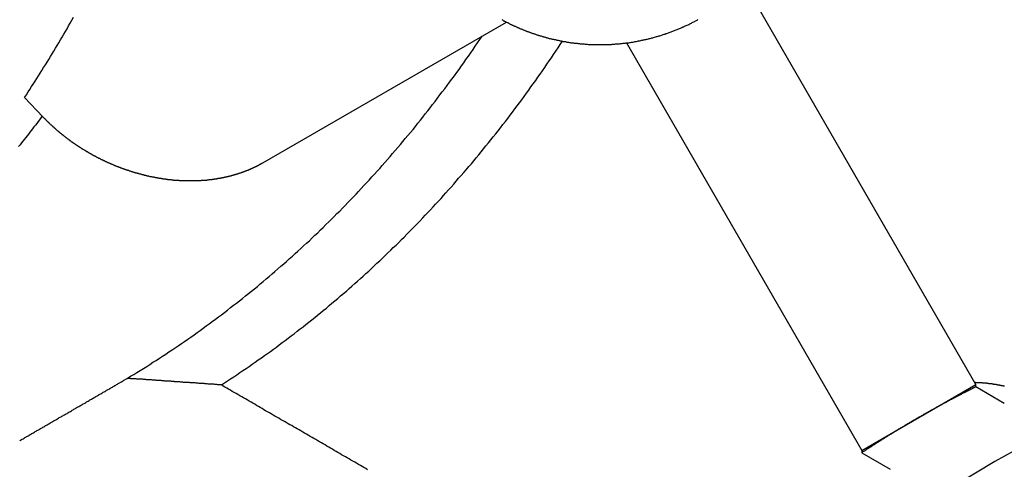
# Model space of a CAD drawing. Extents: x 0 to 2100, y 0 to 1485.
# Drawn here: x 1925 to 1970, y 1108 to 1128 of the extents above; entities that cross this region are included whole.
import ezdxf

# ---------------------------------------------------------------- set-up
doc = ezdxf.new("R2010")
doc.units = 0
doc.header["$LTSCALE"] = 5
doc.layers.add('SICHTBARE_KANTEN_DIN_', color=179, linetype='CONTINUOUS')

msp = doc.modelspace()

# ---------------------------------------------------------------- linework, layer by layer
at = {"layer": 'SICHTBARE_KANTEN_DIN_'}
for p, q in [((1969.0839, 1111.4896), (1958.5169, 1129.7922)), ((1935.9541, 1121.7936), (1947.2686, 1128.326)), ((1952.8512, 1127.3581), (1963.7806, 1108.4277)), ((1925.7307, 1123.9256), (1924.874, 1124.83)), ((1966.4323, 1109.9586), (1969.0839, 1111.4896)), ((1969.0839, 1111.3781), (1969.0839, 1111.4896)), ((1970.4097, 1110.6126), (1969.0839, 1111.3781)), ((1963.7806, 1108.4277), (1966.4323, 1109.9586)), ((1963.7806, 1108.4277), (1963.7806, 1108.3162)), ((1963.7806, 1108.3162), (1965.1064, 1107.5507))]:
    msp.add_line(p, q, dxfattribs=at)
for points in [[(1924.87, 1124.83, 0), (1924.96, 1124.95, 0), (1925.04, 1125.08, 0), (1925.12, 1125.2, 0), (1925.2, 1125.33, 0), (1925.28, 1125.45, 0), (1925.36, 1125.58, 0), (1925.44, 1125.7, 0), (1925.52, 1125.83, 0), (1925.6, 1125.96, 0), (1925.68, 1126.08, 0), (1925.76, 1126.21, 0), (1925.84, 1126.34, 0), (1925.92, 1126.46, 0), (1926, 1126.59, 0), (1926.08, 1126.72, 0), (1926.16, 1126.85, 0), (1926.23, 1126.98, 0), (1926.31, 1127.11, 0), (1926.39, 1127.24, 0), (1926.47, 1127.37, 0), (1926.54, 1127.5, 0), (1926.62, 1127.63, 0), (1926.7, 1127.76, 0), (1926.77, 1127.89, 0), (1926.85, 1128.02, 0), (1926.92, 1128.15, 0), (1927, 1128.28, 0), (1927.07, 1128.42, 0), (1927.15, 1128.55, 0)], [(1947.06, 1128.44, 0), (1947.08, 1128.43, 0), (1947.1, 1128.41, 0), (1947.12, 1128.4, 0), (1947.14, 1128.39, 0), (1947.16, 1128.38, 0), (1947.18, 1128.37, 0), (1947.2, 1128.36, 0), (1947.22, 1128.35, 0), (1947.24, 1128.34, 0), (1947.26, 1128.33, 0), (1947.28, 1128.32, 0), (1947.3, 1128.31, 0), (1947.33, 1128.3, 0), (1947.35, 1128.29, 0), (1947.37, 1128.28, 0), (1947.39, 1128.27, 0), (1947.41, 1128.25, 0), (1947.43, 1128.24, 0), (1947.45, 1128.23, 0), (1947.48, 1128.22, 0), (1947.5, 1128.21, 0), (1947.52, 1128.2, 0), (1947.54, 1128.19, 0), (1947.56, 1128.18, 0), (1947.59, 1128.17, 0), (1947.61, 1128.16, 0), (1947.63, 1128.15, 0), (1947.65, 1128.14, 0), (1947.68, 1128.13, 0), (1947.7, 1128.12, 0), (1947.72, 1128.11, 0), (1947.74, 1128.1, 0), (1947.77, 1128.09, 0), (1947.79, 1128.08, 0), (1947.81, 1128.07, 0), (1947.83, 1128.06, 0), (1947.86, 1128.05, 0), (1947.88, 1128.04, 0), (1947.9, 1128.03, 0), (1947.93, 1128.02, 0), (1947.95, 1128.01, 0), (1947.98, 1128, 0), (1948, 1127.99, 0), (1948.02, 1127.98, 0), (1948.05, 1127.97, 0), (1948.07, 1127.96, 0), (1948.1, 1127.95, 0), (1948.12, 1127.94, 0), (1948.14, 1127.93, 0), (1948.17, 1127.92, 0), (1948.19, 1127.91, 0), (1948.22, 1127.9, 0), (1948.24, 1127.89, 0), (1948.27, 1127.89, 0), (1948.29, 1127.88, 0), (1948.32, 1127.87, 0), (1948.34, 1127.86, 0), (1948.37, 1127.85, 0), (1948.39, 1127.84, 0), (1948.42, 1127.83, 0), (1948.44, 1127.82, 0), (1948.47, 1127.81, 0), (1948.49, 1127.8, 0), (1948.52, 1127.79, 0), (1948.55, 1127.79, 0), (1948.57, 1127.78, 0), (1948.6, 1127.77, 0), (1948.62, 1127.76, 0), (1948.65, 1127.75, 0), (1948.68, 1127.74, 0), (1948.7, 1127.73, 0), (1948.73, 1127.72, 0), (1948.76, 1127.72, 0), (1948.78, 1127.71, 0), (1948.81, 1127.7, 0), (1948.84, 1127.69, 0), (1948.86, 1127.68, 0), (1948.89, 1127.68, 0), (1948.92, 1127.67, 0), (1948.95, 1127.66, 0), (1948.97, 1127.65, 0), (1949, 1127.64, 0), (1949.03, 1127.64, 0), (1949.06, 1127.63, 0), (1949.09, 1127.62, 0), (1949.11, 1127.61, 0), (1949.14, 1127.6, 0), (1949.17, 1127.6, 0), (1949.2, 1127.59, 0), (1949.23, 1127.58, 0), (1949.26, 1127.57, 0), (1949.28, 1127.57, 0), (1949.31, 1127.56, 0), (1949.34, 1127.55, 0), (1949.37, 1127.55, 0), (1949.4, 1127.54, 0), (1949.43, 1127.53, 0), (1949.46, 1127.53, 0), (1949.49, 1127.52, 0), (1949.52, 1127.51, 0), (1949.55, 1127.51, 0), (1949.58, 1127.5, 0), (1949.61, 1127.49, 0), (1949.64, 1127.49, 0), (1949.67, 1127.48, 0), (1949.7, 1127.47, 0), (1949.73, 1127.47, 0), (1949.76, 1127.46, 0), (1949.79, 1127.45, 0), (1949.82, 1127.45, 0), (1949.85, 1127.44, 0), (1949.88, 1127.44, 0), (1949.91, 1127.43, 0), (1949.94, 1127.43, 0), (1949.97, 1127.42, 0), (1950.01, 1127.42, 0), (1950.04, 1127.41, 0), (1950.07, 1127.4, 0), (1950.1, 1127.4, 0), (1950.13, 1127.39, 0), (1950.16, 1127.39, 0), (1950.2, 1127.38, 0), (1950.23, 1127.38, 0), (1950.26, 1127.37, 0), (1950.29, 1127.37, 0), (1950.33, 1127.37, 0), (1950.36, 1127.36, 0), (1950.39, 1127.36, 0), (1950.42, 1127.35, 0), (1950.46, 1127.35, 0), (1950.49, 1127.34, 0), (1950.52, 1127.34, 0), (1950.56, 1127.34, 0), (1950.59, 1127.33, 0), (1950.62, 1127.33, 0), (1950.66, 1127.33, 0), (1950.69, 1127.32, 0), (1950.72, 1127.32, 0), (1950.76, 1127.32, 0), (1950.79, 1127.31, 0), (1950.83, 1127.31, 0), (1950.86, 1127.31, 0), (1950.89, 1127.31, 0), (1950.93, 1127.3, 0), (1950.96, 1127.3, 0), (1951, 1127.3, 0), (1951.03, 1127.3, 0), (1951.07, 1127.29, 0), (1951.1, 1127.29, 0), (1951.14, 1127.29, 0), (1951.17, 1127.29, 0), (1951.21, 1127.29, 0), (1951.24, 1127.29, 0), (1951.28, 1127.28, 0), (1951.31, 1127.28, 0), (1951.35, 1127.28, 0), (1951.39, 1127.28, 0), (1951.42, 1127.28, 0), (1951.46, 1127.28, 0), (1951.49, 1127.28, 0), (1951.53, 1127.28, 0), (1951.56, 1127.28, 0), (1951.6, 1127.28, 0), (1951.64, 1127.28, 0), (1951.67, 1127.28, 0), (1951.71, 1127.28, 0), (1951.75, 1127.28, 0), (1951.78, 1127.28, 0), (1951.82, 1127.28, 0), (1951.86, 1127.28, 0), (1951.89, 1127.28, 0), (1951.93, 1127.28, 0), (1951.97, 1127.28, 0), (1952.01, 1127.29, 0), (1952.04, 1127.29, 0), (1952.08, 1127.29, 0), (1952.12, 1127.29, 0), (1952.15, 1127.29, 0), (1952.19, 1127.3, 0), (1952.23, 1127.3, 0), (1952.27, 1127.3, 0), (1952.31, 1127.3, 0), (1952.34, 1127.31, 0), (1952.38, 1127.31, 0), (1952.42, 1127.31, 0), (1952.46, 1127.31, 0), (1952.5, 1127.32, 0), (1952.53, 1127.32, 0), (1952.57, 1127.33, 0), (1952.61, 1127.33, 0), (1952.65, 1127.33, 0), (1952.69, 1127.34, 0), (1952.73, 1127.34, 0), (1952.77, 1127.35, 0), (1952.8, 1127.35, 0), (1952.84, 1127.36, 0), (1952.88, 1127.36, 0), (1952.92, 1127.37, 0), (1952.96, 1127.37, 0), (1953, 1127.38, 0), (1953.04, 1127.38, 0), (1953.08, 1127.39, 0), (1953.12, 1127.4, 0), (1953.16, 1127.4, 0), (1953.2, 1127.41, 0), (1953.24, 1127.42, 0), (1953.28, 1127.42, 0), (1953.32, 1127.43, 0), (1953.36, 1127.44, 0), (1953.39, 1127.45, 0), (1953.43, 1127.45, 0), (1953.47, 1127.46, 0), (1953.51, 1127.47, 0), (1953.55, 1127.48, 0), (1953.59, 1127.49, 0), (1953.63, 1127.5, 0), (1953.67, 1127.5, 0), (1953.71, 1127.51, 0), (1953.75, 1127.52, 0), (1953.79, 1127.53, 0), (1953.83, 1127.54, 0), (1953.87, 1127.55, 0), (1953.91, 1127.56, 0), (1953.95, 1127.57, 0), (1953.99, 1127.58, 0), (1954.03, 1127.59, 0), (1954.07, 1127.6, 0), (1954.11, 1127.61, 0), (1954.15, 1127.62, 0), (1954.2, 1127.64, 0), (1954.24, 1127.65, 0), (1954.28, 1127.66, 0), (1954.32, 1127.67, 0), (1954.36, 1127.68, 0), (1954.4, 1127.69, 0), (1954.44, 1127.71, 0), (1954.48, 1127.72, 0), (1954.52, 1127.73, 0), (1954.56, 1127.75, 0), (1954.6, 1127.76, 0), (1954.64, 1127.77, 0), (1954.68, 1127.79, 0), (1954.72, 1127.8, 0), (1954.76, 1127.81, 0), (1954.8, 1127.83, 0), (1954.84, 1127.84, 0), (1954.88, 1127.86, 0), (1954.92, 1127.87, 0), (1954.96, 1127.89, 0), (1955, 1127.9, 0), (1955.04, 1127.92, 0), (1955.08, 1127.93, 0), (1955.12, 1127.95, 0), (1955.16, 1127.96, 0), (1955.2, 1127.98, 0), (1955.24, 1128, 0), (1955.28, 1128.01, 0), (1955.32, 1128.03, 0), (1955.36, 1128.04, 0), (1955.39, 1128.06, 0), (1955.43, 1128.08, 0), (1955.47, 1128.1, 0), (1955.51, 1128.11, 0), (1955.55, 1128.13, 0), (1955.59, 1128.15, 0), (1955.63, 1128.17, 0), (1955.67, 1128.19, 0), (1955.71, 1128.2, 0), (1955.75, 1128.22, 0), (1955.79, 1128.24, 0), (1955.83, 1128.26, 0), (1955.87, 1128.28, 0), (1955.9, 1128.3, 0), (1955.94, 1128.32, 0), (1955.98, 1128.34, 0), (1956.02, 1128.36, 0), (1956.06, 1128.38, 0), (1956.1, 1128.4, 0), (1956.13, 1128.42, 0), (1956.17, 1128.44, 0)], [(1929.65, 1111.77, 0), (1929.8, 1111.87, 0), (1929.95, 1111.96, 0), (1930.1, 1112.05, 0), (1930.25, 1112.14, 0), (1930.4, 1112.23, 0), (1930.55, 1112.33, 0), (1930.7, 1112.42, 0), (1930.84, 1112.52, 0), (1930.99, 1112.61, 0), (1931.14, 1112.71, 0), (1931.29, 1112.8, 0), (1931.44, 1112.9, 0), (1931.58, 1113, 0), (1931.73, 1113.1, 0), (1931.88, 1113.19, 0), (1932.02, 1113.29, 0), (1932.17, 1113.39, 0), (1932.31, 1113.49, 0), (1932.46, 1113.59, 0), (1932.6, 1113.69, 0), (1932.75, 1113.8, 0), (1932.89, 1113.9, 0), (1933.03, 1114, 0), (1933.18, 1114.1, 0), (1933.32, 1114.21, 0), (1933.46, 1114.31, 0), (1933.6, 1114.42, 0), (1933.75, 1114.52, 0), (1933.89, 1114.63, 0), (1934.03, 1114.73, 0), (1934.17, 1114.84, 0), (1934.31, 1114.95, 0), (1934.45, 1115.06, 0), (1934.59, 1115.17, 0), (1934.73, 1115.27, 0), (1934.87, 1115.38, 0), (1935.01, 1115.49, 0), (1935.15, 1115.61, 0), (1935.28, 1115.72, 0), (1935.42, 1115.83, 0), (1935.56, 1115.94, 0), (1935.7, 1116.05, 0), (1935.83, 1116.17, 0), (1935.97, 1116.28, 0), (1936.11, 1116.4, 0), (1936.24, 1116.51, 0), (1936.38, 1116.63, 0), (1936.51, 1116.74, 0), (1936.65, 1116.86, 0), (1936.78, 1116.98, 0), (1936.92, 1117.09, 0), (1937.05, 1117.21, 0), (1937.18, 1117.33, 0), (1937.32, 1117.45, 0), (1937.45, 1117.57, 0), (1937.58, 1117.69, 0), (1937.71, 1117.81, 0), (1937.84, 1117.93, 0), (1937.98, 1118.05, 0), (1938.11, 1118.17, 0), (1938.24, 1118.3, 0), (1938.37, 1118.42, 0), (1938.5, 1118.54, 0), (1938.63, 1118.67, 0), (1938.75, 1118.79, 0), (1938.88, 1118.92, 0), (1939.01, 1119.04, 0), (1939.14, 1119.17, 0), (1939.27, 1119.3, 0), (1939.39, 1119.43, 0), (1939.52, 1119.55, 0), (1939.65, 1119.68, 0), (1939.77, 1119.81, 0), (1939.9, 1119.94, 0), (1940.03, 1120.07, 0), (1940.15, 1120.2, 0), (1940.28, 1120.33, 0), (1940.4, 1120.46, 0), (1940.52, 1120.59, 0), (1940.65, 1120.73, 0), (1940.77, 1120.86, 0), (1940.89, 1120.99, 0), (1941.02, 1121.13, 0), (1941.14, 1121.26, 0), (1941.26, 1121.4, 0), (1941.38, 1121.53, 0), (1941.5, 1121.67, 0), (1941.62, 1121.81, 0), (1941.74, 1121.94, 0), (1941.86, 1122.08, 0), (1941.98, 1122.22, 0), (1942.1, 1122.36, 0), (1942.22, 1122.5, 0), (1942.34, 1122.64, 0), (1942.46, 1122.78, 0), (1942.57, 1122.92, 0), (1942.69, 1123.06, 0), (1942.81, 1123.2, 0), (1942.93, 1123.34, 0), (1943.04, 1123.48, 0), (1943.16, 1123.63, 0), (1943.27, 1123.77, 0), (1943.39, 1123.91, 0), (1943.5, 1124.06, 0), (1943.62, 1124.2, 0), (1943.73, 1124.35, 0), (1943.84, 1124.5, 0), (1943.96, 1124.64, 0), (1944.07, 1124.79, 0), (1944.18, 1124.94, 0), (1944.29, 1125.08, 0), (1944.41, 1125.23, 0), (1944.52, 1125.38, 0), (1944.63, 1125.53, 0), (1944.74, 1125.68, 0), (1944.85, 1125.83, 0), (1944.96, 1125.98, 0), (1945.07, 1126.13, 0), (1945.18, 1126.29, 0), (1945.29, 1126.44, 0), (1945.39, 1126.59, 0), (1945.5, 1126.74, 0), (1945.61, 1126.9, 0), (1945.72, 1127.05, 0), (1945.82, 1127.21, 0), (1945.93, 1127.36, 0), (1946.03, 1127.52, 0), (1946.14, 1127.67, 0)], [(1934.02, 1111.47, 0), (1934.16, 1111.56, 0), (1934.31, 1111.66, 0), (1934.45, 1111.75, 0), (1934.6, 1111.85, 0), (1934.74, 1111.94, 0), (1934.88, 1112.04, 0), (1935.02, 1112.14, 0), (1935.17, 1112.23, 0), (1935.31, 1112.33, 0), (1935.45, 1112.43, 0), (1935.59, 1112.53, 0), (1935.73, 1112.63, 0), (1935.88, 1112.73, 0), (1936.02, 1112.83, 0), (1936.16, 1112.93, 0), (1936.3, 1113.03, 0), (1936.44, 1113.13, 0), (1936.58, 1113.23, 0), (1936.71, 1113.33, 0), (1936.85, 1113.44, 0), (1936.99, 1113.54, 0), (1937.13, 1113.65, 0), (1937.27, 1113.75, 0), (1937.41, 1113.85, 0), (1937.54, 1113.96, 0), (1937.68, 1114.07, 0), (1937.82, 1114.17, 0), (1937.95, 1114.28, 0), (1938.09, 1114.39, 0), (1938.22, 1114.5, 0), (1938.36, 1114.61, 0), (1938.49, 1114.71, 0), (1938.63, 1114.82, 0), (1938.76, 1114.93, 0), (1938.9, 1115.04, 0), (1939.03, 1115.16, 0), (1939.16, 1115.27, 0), (1939.3, 1115.38, 0), (1939.43, 1115.49, 0), (1939.56, 1115.61, 0), (1939.69, 1115.72, 0), (1939.83, 1115.83, 0), (1939.96, 1115.95, 0), (1940.09, 1116.06, 0), (1940.22, 1116.18, 0), (1940.35, 1116.29, 0), (1940.48, 1116.41, 0), (1940.61, 1116.53, 0), (1940.74, 1116.65, 0), (1940.87, 1116.76, 0), (1941, 1116.88, 0), (1941.13, 1117, 0), (1941.25, 1117.12, 0), (1941.38, 1117.24, 0), (1941.51, 1117.36, 0), (1941.64, 1117.48, 0), (1941.76, 1117.6, 0), (1941.89, 1117.73, 0), (1942.01, 1117.85, 0), (1942.14, 1117.97, 0), (1942.27, 1118.09, 0), (1942.39, 1118.22, 0), (1942.52, 1118.34, 0), (1942.64, 1118.47, 0), (1942.76, 1118.59, 0), (1942.89, 1118.72, 0), (1943.01, 1118.85, 0), (1943.13, 1118.97, 0), (1943.26, 1119.1, 0), (1943.38, 1119.23, 0), (1943.5, 1119.36, 0), (1943.62, 1119.48, 0), (1943.74, 1119.61, 0), (1943.86, 1119.74, 0), (1943.98, 1119.87, 0), (1944.11, 1120, 0), (1944.23, 1120.13, 0), (1944.34, 1120.27, 0), (1944.46, 1120.4, 0), (1944.58, 1120.53, 0), (1944.7, 1120.66, 0), (1944.82, 1120.8, 0), (1944.94, 1120.93, 0), (1945.05, 1121.07, 0), (1945.17, 1121.2, 0), (1945.29, 1121.34, 0), (1945.4, 1121.47, 0), (1945.52, 1121.61, 0), (1945.64, 1121.74, 0), (1945.75, 1121.88, 0), (1945.87, 1122.02, 0), (1945.98, 1122.16, 0), (1946.1, 1122.3, 0), (1946.21, 1122.44, 0), (1946.32, 1122.58, 0), (1946.44, 1122.72, 0), (1946.55, 1122.86, 0), (1946.66, 1123, 0), (1946.77, 1123.14, 0), (1946.89, 1123.28, 0), (1947, 1123.42, 0), (1947.11, 1123.57, 0), (1947.22, 1123.71, 0), (1947.33, 1123.85, 0), (1947.44, 1124, 0), (1947.55, 1124.14, 0), (1947.66, 1124.29, 0), (1947.77, 1124.43, 0), (1947.88, 1124.58, 0), (1947.98, 1124.72, 0), (1948.09, 1124.87, 0), (1948.2, 1125.02, 0), (1948.31, 1125.17, 0), (1948.41, 1125.32, 0), (1948.52, 1125.46, 0), (1948.63, 1125.61, 0), (1948.73, 1125.76, 0), (1948.84, 1125.91, 0), (1948.94, 1126.06, 0), (1949.05, 1126.21, 0), (1949.15, 1126.37, 0), (1949.25, 1126.52, 0), (1949.36, 1126.67, 0), (1949.46, 1126.82, 0), (1949.56, 1126.98, 0), (1949.67, 1127.13, 0), (1949.77, 1127.28, 0), (1949.87, 1127.44, 0)], [(1925.7, 1123.96, 0), (1925.63, 1123.88, 0), (1925.57, 1123.79, 0), (1925.51, 1123.71, 0), (1925.44, 1123.62, 0), (1925.38, 1123.54, 0), (1925.31, 1123.46, 0), (1925.25, 1123.37, 0), (1925.18, 1123.29, 0), (1925.12, 1123.21, 0), (1925.06, 1123.12, 0), (1924.99, 1123.04, 0), (1924.93, 1122.96, 0), (1924.86, 1122.87, 0), (1924.8, 1122.79, 0), (1924.73, 1122.71, 0), (1924.67, 1122.63, 0), (1924.6, 1122.55, 0)], [(1925.73, 1123.93, 0), (1925.74, 1123.91, 0), (1925.76, 1123.9, 0), (1925.77, 1123.89, 0), (1925.78, 1123.87, 0), (1925.79, 1123.86, 0), (1925.81, 1123.85, 0), (1925.82, 1123.83, 0), (1925.83, 1123.82, 0), (1925.85, 1123.81, 0), (1925.86, 1123.79, 0), (1925.87, 1123.78, 0), (1925.89, 1123.76, 0), (1925.9, 1123.75, 0), (1925.91, 1123.74, 0), (1925.93, 1123.72, 0), (1925.94, 1123.71, 0), (1925.96, 1123.7, 0), (1925.97, 1123.68, 0), (1925.98, 1123.67, 0), (1926, 1123.66, 0), (1926.01, 1123.64, 0), (1926.02, 1123.63, 0), (1926.04, 1123.62, 0), (1926.05, 1123.6, 0), (1926.07, 1123.59, 0), (1926.08, 1123.58, 0), (1926.1, 1123.56, 0), (1926.11, 1123.55, 0), (1926.12, 1123.54, 0), (1926.14, 1123.52, 0), (1926.15, 1123.51, 0), (1926.17, 1123.5, 0), (1926.18, 1123.48, 0), (1926.2, 1123.47, 0), (1926.21, 1123.46, 0), (1926.23, 1123.44, 0), (1926.24, 1123.43, 0), (1926.26, 1123.42, 0), (1926.27, 1123.4, 0), (1926.29, 1123.39, 0), (1926.3, 1123.37, 0), (1926.32, 1123.36, 0), (1926.33, 1123.35, 0), (1926.35, 1123.34, 0), (1926.36, 1123.32, 0), (1926.38, 1123.31, 0), (1926.39, 1123.3, 0), (1926.41, 1123.28, 0), (1926.42, 1123.27, 0), (1926.44, 1123.26, 0), (1926.46, 1123.24, 0), (1926.47, 1123.23, 0), (1926.49, 1123.22, 0), (1926.5, 1123.2, 0), (1926.52, 1123.19, 0), (1926.53, 1123.18, 0), (1926.55, 1123.16, 0), (1926.57, 1123.15, 0), (1926.58, 1123.14, 0), (1926.6, 1123.12, 0), (1926.61, 1123.11, 0), (1926.63, 1123.1, 0), (1926.65, 1123.09, 0), (1926.66, 1123.07, 0), (1926.68, 1123.06, 0), (1926.69, 1123.05, 0), (1926.71, 1123.03, 0), (1926.73, 1123.02, 0), (1926.74, 1123.01, 0), (1926.76, 1123, 0), (1926.78, 1122.98, 0), (1926.79, 1122.97, 0), (1926.81, 1122.96, 0), (1926.83, 1122.95, 0), (1926.84, 1122.93, 0), (1926.86, 1122.92, 0), (1926.87, 1122.91, 0), (1926.89, 1122.9, 0), (1926.91, 1122.88, 0), (1926.92, 1122.87, 0), (1926.94, 1122.86, 0), (1926.96, 1122.85, 0), (1926.97, 1122.83, 0), (1926.99, 1122.82, 0), (1927.01, 1122.81, 0), (1927.03, 1122.8, 0), (1927.04, 1122.79, 0), (1927.06, 1122.77, 0), (1927.08, 1122.76, 0), (1927.09, 1122.75, 0), (1927.11, 1122.74, 0), (1927.13, 1122.73, 0), (1927.14, 1122.71, 0), (1927.16, 1122.7, 0), (1927.18, 1122.69, 0), (1927.19, 1122.68, 0), (1927.21, 1122.67, 0), (1927.23, 1122.66, 0), (1927.25, 1122.64, 0), (1927.26, 1122.63, 0), (1927.28, 1122.62, 0), (1927.3, 1122.61, 0), (1927.31, 1122.6, 0), (1927.33, 1122.59, 0), (1927.35, 1122.58, 0), (1927.37, 1122.56, 0), (1927.38, 1122.55, 0), (1927.4, 1122.54, 0), (1927.42, 1122.53, 0), (1927.43, 1122.52, 0), (1927.45, 1122.51, 0), (1927.47, 1122.5, 0), (1927.49, 1122.49, 0), (1927.5, 1122.48, 0), (1927.52, 1122.46, 0), (1927.54, 1122.45, 0), (1927.56, 1122.44, 0), (1927.57, 1122.43, 0), (1927.59, 1122.42, 0), (1927.61, 1122.41, 0), (1927.62, 1122.4, 0), (1927.64, 1122.39, 0), (1927.66, 1122.38, 0), (1927.68, 1122.37, 0), (1927.69, 1122.36, 0), (1927.71, 1122.35, 0), (1927.73, 1122.34, 0), (1927.74, 1122.33, 0), (1927.76, 1122.32, 0), (1927.78, 1122.31, 0), (1927.8, 1122.3, 0), (1927.81, 1122.29, 0), (1927.83, 1122.28, 0), (1927.85, 1122.27, 0), (1927.86, 1122.26, 0), (1927.88, 1122.25, 0), (1927.9, 1122.24, 0), (1927.92, 1122.23, 0), (1927.93, 1122.22, 0), (1927.95, 1122.21, 0), (1927.97, 1122.2, 0), (1927.98, 1122.19, 0), (1928, 1122.18, 0), (1928.02, 1122.17, 0), (1928.03, 1122.16, 0), (1928.05, 1122.15, 0), (1928.07, 1122.14, 0), (1928.09, 1122.13, 0), (1928.1, 1122.12, 0), (1928.12, 1122.12, 0), (1928.14, 1122.11, 0), (1928.15, 1122.1, 0), (1928.17, 1122.09, 0), (1928.19, 1122.08, 0), (1928.21, 1122.07, 0), (1928.22, 1122.06, 0), (1928.24, 1122.05, 0), (1928.26, 1122.04, 0), (1928.28, 1122.03, 0), (1928.3, 1122.02, 0), (1928.31, 1122.01, 0), (1928.33, 1122.01, 0), (1928.35, 1122, 0), (1928.37, 1121.99, 0), (1928.39, 1121.98, 0), (1928.4, 1121.97, 0), (1928.42, 1121.96, 0), (1928.44, 1121.95, 0), (1928.46, 1121.94, 0), (1928.48, 1121.93, 0), (1928.49, 1121.92, 0), (1928.51, 1121.92, 0), (1928.53, 1121.91, 0), (1928.55, 1121.9, 0), (1928.57, 1121.89, 0), (1928.59, 1121.88, 0), (1928.61, 1121.87, 0), (1928.62, 1121.86, 0), (1928.64, 1121.85, 0), (1928.66, 1121.85, 0), (1928.68, 1121.84, 0), (1928.7, 1121.83, 0), (1928.72, 1121.82, 0), (1928.74, 1121.81, 0), (1928.76, 1121.8, 0), (1928.78, 1121.79, 0), (1928.79, 1121.79, 0), (1928.81, 1121.78, 0), (1928.83, 1121.77, 0), (1928.85, 1121.76, 0), (1928.87, 1121.75, 0), (1928.89, 1121.74, 0), (1928.91, 1121.74, 0), (1928.93, 1121.73, 0), (1928.95, 1121.72, 0), (1928.97, 1121.71, 0), (1928.99, 1121.7, 0), (1929.01, 1121.69, 0), (1929.03, 1121.69, 0), (1929.04, 1121.68, 0), (1929.06, 1121.67, 0), (1929.08, 1121.66, 0), (1929.1, 1121.65, 0), (1929.12, 1121.65, 0), (1929.14, 1121.64, 0), (1929.16, 1121.63, 0), (1929.18, 1121.62, 0), (1929.2, 1121.62, 0), (1929.22, 1121.61, 0), (1929.24, 1121.6, 0), (1929.26, 1121.59, 0), (1929.28, 1121.59, 0), (1929.3, 1121.58, 0), (1929.32, 1121.57, 0), (1929.34, 1121.56, 0), (1929.36, 1121.56, 0), (1929.38, 1121.55, 0), (1929.4, 1121.54, 0), (1929.42, 1121.53, 0), (1929.44, 1121.53, 0), (1929.46, 1121.52, 0), (1929.48, 1121.51, 0), (1929.5, 1121.51, 0), (1929.52, 1121.5, 0), (1929.54, 1121.49, 0), (1929.56, 1121.48, 0), (1929.58, 1121.48, 0), (1929.6, 1121.47, 0), (1929.62, 1121.46, 0), (1929.64, 1121.46, 0), (1929.66, 1121.45, 0), (1929.68, 1121.44, 0), (1929.7, 1121.44, 0), (1929.72, 1121.43, 0), (1929.74, 1121.42, 0), (1929.76, 1121.42, 0), (1929.77, 1121.41, 0), (1929.79, 1121.41, 0), (1929.81, 1121.4, 0), (1929.83, 1121.39, 0), (1929.85, 1121.39, 0), (1929.87, 1121.38, 0), (1929.89, 1121.37, 0), (1929.91, 1121.37, 0), (1929.93, 1121.36, 0), (1929.95, 1121.36, 0), (1929.97, 1121.35, 0), (1929.99, 1121.34, 0), (1930.01, 1121.34, 0), (1930.03, 1121.33, 0), (1930.05, 1121.33, 0), (1930.07, 1121.32, 0), (1930.09, 1121.32, 0), (1930.11, 1121.31, 0), (1930.13, 1121.3, 0), (1930.15, 1121.3, 0), (1930.17, 1121.29, 0), (1930.19, 1121.29, 0), (1930.21, 1121.28, 0), (1930.23, 1121.28, 0), (1930.25, 1121.27, 0), (1930.27, 1121.27, 0), (1930.29, 1121.26, 0), (1930.31, 1121.26, 0), (1930.33, 1121.25, 0), (1930.35, 1121.25, 0), (1930.37, 1121.24, 0), (1930.39, 1121.24, 0), (1930.4, 1121.23, 0), (1930.42, 1121.23, 0), (1930.44, 1121.22, 0), (1930.46, 1121.22, 0), (1930.48, 1121.21, 0), (1930.5, 1121.21, 0), (1930.52, 1121.2, 0), (1930.54, 1121.2, 0), (1930.56, 1121.19, 0), (1930.58, 1121.19, 0), (1930.6, 1121.19, 0), (1930.62, 1121.18, 0), (1930.63, 1121.18, 0), (1930.65, 1121.17, 0), (1930.67, 1121.17, 0), (1930.69, 1121.16, 0), (1930.71, 1121.16, 0), (1930.73, 1121.16, 0), (1930.75, 1121.15, 0), (1930.77, 1121.15, 0), (1930.78, 1121.15, 0), (1930.8, 1121.14, 0), (1930.82, 1121.14, 0), (1930.84, 1121.13, 0), (1930.86, 1121.13, 0), (1930.88, 1121.13, 0), (1930.9, 1121.12, 0), (1930.92, 1121.12, 0), (1930.94, 1121.12, 0), (1930.95, 1121.11, 0), (1930.97, 1121.11, 0), (1930.99, 1121.1, 0), (1931.01, 1121.1, 0), (1931.03, 1121.1, 0), (1931.05, 1121.09, 0), (1931.07, 1121.09, 0), (1931.09, 1121.09, 0), (1931.11, 1121.08, 0), (1931.13, 1121.08, 0), (1931.15, 1121.08, 0), (1931.17, 1121.07, 0), (1931.19, 1121.07, 0), (1931.21, 1121.07, 0), (1931.22, 1121.07, 0), (1931.24, 1121.06, 0), (1931.26, 1121.06, 0), (1931.28, 1121.06, 0), (1931.3, 1121.05, 0), (1931.32, 1121.05, 0), (1931.34, 1121.05, 0), (1931.36, 1121.05, 0), (1931.38, 1121.04, 0), (1931.4, 1121.04, 0), (1931.42, 1121.04, 0), (1931.44, 1121.03, 0), (1931.46, 1121.03, 0), (1931.48, 1121.03, 0), (1931.5, 1121.03, 0), (1931.52, 1121.02, 0), (1931.54, 1121.02, 0), (1931.56, 1121.02, 0), (1931.58, 1121.02, 0), (1931.6, 1121.01, 0), (1931.62, 1121.01, 0), (1931.64, 1121.01, 0), (1931.66, 1121.01, 0), (1931.68, 1121.01, 0), (1931.7, 1121, 0), (1931.72, 1121, 0), (1931.74, 1121, 0), (1931.76, 1121, 0), (1931.78, 1121, 0), (1931.8, 1120.99, 0), (1931.82, 1120.99, 0), (1931.84, 1120.99, 0), (1931.86, 1120.99, 0), (1931.88, 1120.99, 0), (1931.9, 1120.99, 0), (1931.92, 1120.98, 0), (1931.94, 1120.98, 0), (1931.96, 1120.98, 0), (1931.98, 1120.98, 0), (1932, 1120.98, 0), (1932.02, 1120.98, 0), (1932.04, 1120.98, 0), (1932.06, 1120.97, 0), (1932.08, 1120.97, 0), (1932.1, 1120.97, 0), (1932.12, 1120.97, 0), (1932.14, 1120.97, 0), (1932.16, 1120.97, 0), (1932.18, 1120.97, 0), (1932.2, 1120.97, 0), (1932.22, 1120.97, 0), (1932.24, 1120.96, 0), (1932.26, 1120.96, 0), (1932.28, 1120.96, 0), (1932.3, 1120.96, 0), (1932.32, 1120.96, 0), (1932.34, 1120.96, 0), (1932.36, 1120.96, 0), (1932.38, 1120.96, 0), (1932.4, 1120.96, 0), (1932.42, 1120.96, 0), (1932.44, 1120.96, 0), (1932.46, 1120.96, 0), (1932.48, 1120.96, 0), (1932.5, 1120.96, 0), (1932.52, 1120.96, 0), (1932.54, 1120.96, 0), (1932.56, 1120.96, 0), (1932.58, 1120.96, 0), (1932.6, 1120.96, 0), (1932.62, 1120.96, 0), (1932.64, 1120.96, 0), (1932.66, 1120.96, 0), (1932.68, 1120.96, 0), (1932.7, 1120.96, 0), (1932.72, 1120.96, 0), (1932.74, 1120.96, 0), (1932.76, 1120.96, 0), (1932.78, 1120.96, 0), (1932.8, 1120.96, 0), (1932.82, 1120.96, 0), (1932.84, 1120.96, 0), (1932.86, 1120.96, 0), (1932.88, 1120.96, 0), (1932.89, 1120.96, 0), (1932.91, 1120.97, 0), (1932.93, 1120.97, 0), (1932.95, 1120.97, 0), (1932.97, 1120.97, 0), (1932.99, 1120.97, 0), (1933.01, 1120.97, 0), (1933.03, 1120.97, 0), (1933.05, 1120.97, 0), (1933.07, 1120.97, 0), (1933.09, 1120.97, 0), (1933.1, 1120.98, 0), (1933.12, 1120.98, 0), (1933.14, 1120.98, 0), (1933.16, 1120.98, 0), (1933.18, 1120.98, 0), (1933.2, 1120.98, 0), (1933.22, 1120.98, 0), (1933.23, 1120.98, 0), (1933.25, 1120.99, 0), (1933.27, 1120.99, 0), (1933.29, 1120.99, 0), (1933.31, 1120.99, 0), (1933.33, 1120.99, 0), (1933.34, 1120.99, 0), (1933.36, 1121, 0), (1933.38, 1121, 0), (1933.4, 1121, 0), (1933.42, 1121, 0), (1933.43, 1121, 0), (1933.45, 1121.01, 0), (1933.47, 1121.01, 0), (1933.49, 1121.01, 0), (1933.51, 1121.01, 0), (1933.52, 1121.01, 0), (1933.54, 1121.02, 0), (1933.56, 1121.02, 0), (1933.58, 1121.02, 0), (1933.59, 1121.02, 0), (1933.61, 1121.03, 0), (1933.63, 1121.03, 0), (1933.65, 1121.03, 0), (1933.66, 1121.03, 0), (1933.68, 1121.03, 0), (1933.7, 1121.04, 0), (1933.72, 1121.04, 0), (1933.74, 1121.04, 0), (1933.75, 1121.05, 0), (1933.77, 1121.05, 0), (1933.79, 1121.05, 0), (1933.81, 1121.05, 0), (1933.82, 1121.06, 0), (1933.84, 1121.06, 0), (1933.86, 1121.06, 0), (1933.88, 1121.07, 0), (1933.9, 1121.07, 0), (1933.91, 1121.07, 0), (1933.93, 1121.07, 0), (1933.95, 1121.08, 0), (1933.97, 1121.08, 0), (1933.98, 1121.08, 0), (1934, 1121.09, 0), (1934.02, 1121.09, 0), (1934.04, 1121.09, 0), (1934.06, 1121.1, 0), (1934.07, 1121.1, 0), (1934.09, 1121.11, 0), (1934.11, 1121.11, 0), (1934.13, 1121.11, 0), (1934.15, 1121.12, 0), (1934.16, 1121.12, 0), (1934.18, 1121.12, 0), (1934.2, 1121.13, 0), (1934.22, 1121.13, 0), (1934.24, 1121.14, 0), (1934.25, 1121.14, 0), (1934.27, 1121.14, 0), (1934.29, 1121.15, 0), (1934.31, 1121.15, 0), (1934.33, 1121.16, 0), (1934.34, 1121.16, 0), (1934.36, 1121.17, 0), (1934.38, 1121.17, 0), (1934.4, 1121.17, 0), (1934.41, 1121.18, 0), (1934.43, 1121.18, 0), (1934.45, 1121.19, 0), (1934.47, 1121.19, 0), (1934.49, 1121.2, 0), (1934.5, 1121.2, 0), (1934.52, 1121.21, 0), (1934.54, 1121.21, 0), (1934.56, 1121.22, 0), (1934.57, 1121.22, 0), (1934.59, 1121.23, 0), (1934.61, 1121.23, 0), (1934.63, 1121.24, 0), (1934.65, 1121.24, 0), (1934.66, 1121.25, 0), (1934.68, 1121.25, 0), (1934.7, 1121.26, 0), (1934.72, 1121.26, 0), (1934.73, 1121.27, 0), (1934.75, 1121.27, 0), (1934.77, 1121.28, 0), (1934.79, 1121.28, 0), (1934.8, 1121.29, 0), (1934.82, 1121.29, 0), (1934.84, 1121.3, 0), (1934.85, 1121.31, 0), (1934.87, 1121.31, 0), (1934.89, 1121.32, 0), (1934.91, 1121.32, 0), (1934.92, 1121.33, 0), (1934.94, 1121.33, 0), (1934.96, 1121.34, 0), (1934.98, 1121.35, 0), (1934.99, 1121.35, 0), (1935.01, 1121.36, 0), (1935.03, 1121.36, 0), (1935.04, 1121.37, 0), (1935.06, 1121.38, 0), (1935.08, 1121.38, 0), (1935.09, 1121.39, 0), (1935.11, 1121.4, 0), (1935.13, 1121.4, 0), (1935.14, 1121.41, 0), (1935.16, 1121.42, 0), (1935.18, 1121.42, 0), (1935.19, 1121.43, 0), (1935.21, 1121.43, 0), (1935.23, 1121.44, 0), (1935.24, 1121.45, 0), (1935.26, 1121.45, 0), (1935.28, 1121.46, 0), (1935.29, 1121.47, 0), (1935.31, 1121.47, 0), (1935.32, 1121.48, 0), (1935.34, 1121.49, 0), (1935.36, 1121.5, 0), (1935.37, 1121.5, 0), (1935.39, 1121.51, 0), (1935.4, 1121.52, 0), (1935.42, 1121.52, 0), (1935.44, 1121.53, 0), (1935.45, 1121.54, 0), (1935.47, 1121.54, 0), (1935.48, 1121.55, 0), (1935.5, 1121.56, 0), (1935.51, 1121.57, 0), (1935.53, 1121.57, 0), (1935.55, 1121.58, 0), (1935.56, 1121.59, 0), (1935.58, 1121.59, 0), (1935.59, 1121.6, 0), (1935.61, 1121.61, 0), (1935.62, 1121.62, 0), (1935.64, 1121.62, 0), (1935.65, 1121.63, 0), (1935.67, 1121.64, 0), (1935.68, 1121.65, 0), (1935.7, 1121.65, 0), (1935.71, 1121.66, 0), (1935.73, 1121.67, 0), (1935.74, 1121.68, 0), (1935.76, 1121.68, 0), (1935.77, 1121.69, 0), (1935.78, 1121.7, 0), (1935.8, 1121.71, 0), (1935.81, 1121.72, 0), (1935.83, 1121.72, 0), (1935.84, 1121.73, 0), (1935.86, 1121.74, 0), (1935.87, 1121.75, 0), (1935.88, 1121.75, 0), (1935.9, 1121.76, 0), (1935.91, 1121.77, 0), (1935.93, 1121.78, 0), (1935.94, 1121.79, 0), (1935.95, 1121.79, 0)], [(1924.65, 1108.88, 0), (1924.69, 1108.9, 0), (1924.73, 1108.93, 0), (1924.77, 1108.95, 0), (1924.81, 1108.97, 0), (1924.85, 1109, 0), (1924.89, 1109.02, 0), (1924.93, 1109.04, 0), (1924.97, 1109.07, 0), (1925.01, 1109.09, 0), (1925.05, 1109.11, 0), (1925.09, 1109.14, 0), (1925.13, 1109.16, 0), (1925.17, 1109.18, 0), (1925.21, 1109.21, 0), (1925.25, 1109.23, 0), (1925.29, 1109.25, 0), (1925.33, 1109.28, 0), (1925.37, 1109.3, 0), (1925.41, 1109.32, 0), (1925.45, 1109.35, 0), (1925.49, 1109.37, 0), (1925.53, 1109.39, 0), (1925.57, 1109.41, 0), (1925.61, 1109.44, 0), (1925.65, 1109.46, 0), (1925.69, 1109.48, 0), (1925.73, 1109.51, 0), (1925.77, 1109.53, 0), (1925.81, 1109.55, 0), (1925.85, 1109.58, 0), (1925.89, 1109.6, 0), (1925.93, 1109.62, 0), (1925.97, 1109.65, 0), (1926.01, 1109.67, 0), (1926.05, 1109.69, 0), (1926.09, 1109.72, 0), (1926.13, 1109.74, 0), (1926.17, 1109.76, 0), (1926.21, 1109.79, 0), (1926.25, 1109.81, 0), (1926.29, 1109.83, 0), (1926.33, 1109.85, 0), (1926.37, 1109.88, 0), (1926.41, 1109.9, 0), (1926.45, 1109.92, 0), (1926.49, 1109.95, 0), (1926.53, 1109.97, 0), (1926.57, 1109.99, 0), (1926.61, 1110.02, 0), (1926.65, 1110.04, 0), (1926.69, 1110.06, 0), (1926.73, 1110.08, 0), (1926.77, 1110.11, 0), (1926.81, 1110.13, 0), (1926.85, 1110.15, 0), (1926.89, 1110.18, 0), (1926.93, 1110.2, 0), (1926.97, 1110.22, 0), (1927.01, 1110.24, 0), (1927.05, 1110.27, 0), (1927.09, 1110.29, 0), (1927.13, 1110.31, 0), (1927.17, 1110.34, 0), (1927.2, 1110.36, 0), (1927.24, 1110.38, 0), (1927.28, 1110.4, 0), (1927.32, 1110.43, 0), (1927.36, 1110.45, 0), (1927.4, 1110.47, 0), (1927.44, 1110.5, 0), (1927.48, 1110.52, 0), (1927.52, 1110.54, 0), (1927.56, 1110.56, 0), (1927.6, 1110.59, 0), (1927.64, 1110.61, 0), (1927.68, 1110.63, 0), (1927.72, 1110.65, 0), (1927.75, 1110.68, 0), (1927.79, 1110.7, 0), (1927.83, 1110.72, 0), (1927.87, 1110.74, 0), (1927.91, 1110.77, 0), (1927.95, 1110.79, 0), (1927.99, 1110.81, 0), (1928.03, 1110.84, 0), (1928.07, 1110.86, 0), (1928.11, 1110.88, 0), (1928.14, 1110.9, 0), (1928.18, 1110.93, 0), (1928.22, 1110.95, 0), (1928.26, 1110.97, 0), (1928.3, 1110.99, 0), (1928.34, 1111.02, 0), (1928.38, 1111.04, 0), (1928.42, 1111.06, 0), (1928.46, 1111.08, 0), (1928.49, 1111.11, 0), (1928.53, 1111.13, 0), (1928.57, 1111.15, 0), (1928.61, 1111.17, 0), (1928.65, 1111.2, 0), (1928.69, 1111.22, 0), (1928.73, 1111.24, 0), (1928.76, 1111.26, 0), (1928.8, 1111.28, 0), (1928.84, 1111.31, 0), (1928.88, 1111.33, 0), (1928.92, 1111.35, 0), (1928.96, 1111.37, 0), (1929, 1111.4, 0), (1929.03, 1111.42, 0), (1929.07, 1111.44, 0), (1929.11, 1111.46, 0), (1929.15, 1111.49, 0), (1929.19, 1111.51, 0), (1929.23, 1111.53, 0), (1929.26, 1111.55, 0), (1929.3, 1111.57, 0), (1929.34, 1111.6, 0), (1929.38, 1111.62, 0), (1929.42, 1111.64, 0), (1929.46, 1111.66, 0), (1929.49, 1111.69, 0), (1929.53, 1111.71, 0), (1929.57, 1111.73, 0), (1929.61, 1111.75, 0), (1929.65, 1111.77, 0)], [(1934.02, 1111.47, 0), (1933.98, 1111.47, 0), (1933.95, 1111.48, 0), (1933.91, 1111.48, 0), (1933.88, 1111.48, 0), (1933.85, 1111.48, 0), (1933.81, 1111.49, 0), (1933.78, 1111.49, 0), (1933.74, 1111.49, 0), (1933.71, 1111.49, 0), (1933.67, 1111.5, 0), (1933.64, 1111.5, 0), (1933.61, 1111.5, 0), (1933.57, 1111.5, 0), (1933.54, 1111.5, 0), (1933.5, 1111.51, 0), (1933.47, 1111.51, 0), (1933.43, 1111.51, 0), (1933.4, 1111.51, 0), (1933.36, 1111.52, 0), (1933.33, 1111.52, 0), (1933.3, 1111.52, 0), (1933.26, 1111.52, 0), (1933.23, 1111.53, 0), (1933.19, 1111.53, 0), (1933.16, 1111.53, 0), (1933.12, 1111.53, 0), (1933.09, 1111.54, 0), (1933.05, 1111.54, 0), (1933.02, 1111.54, 0), (1932.99, 1111.54, 0), (1932.95, 1111.55, 0), (1932.92, 1111.55, 0), (1932.88, 1111.55, 0), (1932.85, 1111.55, 0), (1932.81, 1111.56, 0), (1932.78, 1111.56, 0), (1932.74, 1111.56, 0), (1932.71, 1111.56, 0), (1932.68, 1111.57, 0), (1932.64, 1111.57, 0), (1932.61, 1111.57, 0), (1932.57, 1111.57, 0), (1932.54, 1111.58, 0), (1932.5, 1111.58, 0), (1932.47, 1111.58, 0), (1932.44, 1111.58, 0), (1932.4, 1111.59, 0), (1932.37, 1111.59, 0), (1932.33, 1111.59, 0), (1932.3, 1111.59, 0), (1932.26, 1111.59, 0), (1932.23, 1111.6, 0), (1932.19, 1111.6, 0), (1932.16, 1111.6, 0), (1932.13, 1111.6, 0), (1932.09, 1111.61, 0), (1932.06, 1111.61, 0), (1932.02, 1111.61, 0), (1931.99, 1111.61, 0), (1931.95, 1111.62, 0), (1931.92, 1111.62, 0), (1931.88, 1111.62, 0), (1931.85, 1111.62, 0), (1931.82, 1111.63, 0), (1931.78, 1111.63, 0), (1931.75, 1111.63, 0), (1931.71, 1111.63, 0), (1931.68, 1111.64, 0), (1931.64, 1111.64, 0), (1931.61, 1111.64, 0), (1931.57, 1111.64, 0), (1931.54, 1111.65, 0), (1931.51, 1111.65, 0), (1931.47, 1111.65, 0), (1931.44, 1111.65, 0), (1931.4, 1111.65, 0), (1931.37, 1111.66, 0), (1931.33, 1111.66, 0), (1931.3, 1111.66, 0), (1931.26, 1111.66, 0), (1931.23, 1111.67, 0), (1931.2, 1111.67, 0), (1931.16, 1111.67, 0), (1931.13, 1111.67, 0), (1931.09, 1111.68, 0), (1931.06, 1111.68, 0), (1931.02, 1111.68, 0), (1930.99, 1111.68, 0), (1930.96, 1111.69, 0), (1930.92, 1111.69, 0), (1930.89, 1111.69, 0), (1930.85, 1111.69, 0), (1930.82, 1111.69, 0), (1930.78, 1111.7, 0), (1930.75, 1111.7, 0), (1930.71, 1111.7, 0), (1930.68, 1111.7, 0), (1930.65, 1111.71, 0), (1930.61, 1111.71, 0), (1930.58, 1111.71, 0), (1930.54, 1111.71, 0), (1930.51, 1111.72, 0), (1930.47, 1111.72, 0), (1930.44, 1111.72, 0), (1930.4, 1111.72, 0), (1930.37, 1111.73, 0), (1930.34, 1111.73, 0), (1930.3, 1111.73, 0), (1930.27, 1111.73, 0), (1930.23, 1111.73, 0), (1930.2, 1111.74, 0), (1930.16, 1111.74, 0), (1930.13, 1111.74, 0), (1930.09, 1111.74, 0), (1930.06, 1111.75, 0), (1930.03, 1111.75, 0), (1929.99, 1111.75, 0), (1929.96, 1111.75, 0), (1929.92, 1111.76, 0), (1929.89, 1111.76, 0), (1929.85, 1111.76, 0), (1929.82, 1111.76, 0), (1929.79, 1111.77, 0), (1929.75, 1111.77, 0), (1929.72, 1111.77, 0), (1929.68, 1111.77, 0), (1929.65, 1111.77, 0)], [(1969.02, 1111.6, 0), (1969.03, 1111.6, 0), (1969.05, 1111.6, 0), (1969.06, 1111.6, 0), (1969.07, 1111.59, 0), (1969.09, 1111.59, 0), (1969.1, 1111.59, 0), (1969.11, 1111.59, 0), (1969.13, 1111.59, 0), (1969.14, 1111.59, 0), (1969.15, 1111.59, 0), (1969.17, 1111.59, 0), (1969.18, 1111.59, 0), (1969.19, 1111.59, 0), (1969.21, 1111.59, 0), (1969.22, 1111.59, 0), (1969.23, 1111.59, 0), (1969.25, 1111.59, 0), (1969.26, 1111.58, 0), (1969.27, 1111.58, 0), (1969.29, 1111.58, 0), (1969.3, 1111.58, 0), (1969.31, 1111.58, 0), (1969.33, 1111.58, 0), (1969.34, 1111.58, 0), (1969.35, 1111.58, 0), (1969.37, 1111.58, 0), (1969.38, 1111.58, 0), (1969.39, 1111.57, 0), (1969.4, 1111.57, 0), (1969.42, 1111.57, 0), (1969.43, 1111.57, 0), (1969.44, 1111.57, 0), (1969.46, 1111.57, 0), (1969.47, 1111.57, 0), (1969.48, 1111.57, 0), (1969.5, 1111.56, 0), (1969.51, 1111.56, 0), (1969.52, 1111.56, 0), (1969.54, 1111.56, 0), (1969.55, 1111.56, 0), (1969.56, 1111.56, 0), (1969.58, 1111.56, 0), (1969.59, 1111.55, 0), (1969.6, 1111.55, 0), (1969.62, 1111.55, 0), (1969.63, 1111.55, 0), (1969.64, 1111.55, 0), (1969.66, 1111.55, 0), (1969.67, 1111.55, 0), (1969.68, 1111.54, 0), (1969.69, 1111.54, 0), (1969.71, 1111.54, 0), (1969.72, 1111.54, 0), (1969.73, 1111.54, 0), (1969.75, 1111.54, 0), (1969.76, 1111.53, 0), (1969.77, 1111.53, 0), (1969.79, 1111.53, 0), (1969.8, 1111.53, 0), (1969.81, 1111.53, 0), (1969.83, 1111.53, 0), (1969.84, 1111.52, 0), (1969.85, 1111.52, 0), (1969.87, 1111.52, 0), (1969.88, 1111.52, 0), (1969.89, 1111.52, 0), (1969.9, 1111.51, 0), (1969.92, 1111.51, 0), (1969.93, 1111.51, 0), (1969.94, 1111.51, 0), (1969.96, 1111.51, 0), (1969.97, 1111.5, 0), (1969.98, 1111.5, 0), (1970, 1111.5, 0), (1970.01, 1111.5, 0), (1970.02, 1111.5, 0), (1970.04, 1111.49, 0), (1970.05, 1111.49, 0), (1970.06, 1111.49, 0), (1970.07, 1111.49, 0), (1970.09, 1111.49, 0), (1970.1, 1111.48, 0), (1970.11, 1111.48, 0), (1970.13, 1111.48, 0), (1970.14, 1111.48, 0), (1970.15, 1111.47, 0), (1970.17, 1111.47, 0), (1970.18, 1111.47, 0), (1970.19, 1111.47, 0), (1970.2, 1111.46, 0), (1970.22, 1111.46, 0), (1970.23, 1111.46, 0), (1970.24, 1111.46, 0), (1970.26, 1111.46, 0), (1970.27, 1111.45, 0), (1970.28, 1111.45, 0), (1970.3, 1111.45, 0), (1970.31, 1111.45, 0), (1970.32, 1111.44, 0), (1970.33, 1111.44, 0), (1970.35, 1111.44, 0), (1970.36, 1111.43, 0), (1970.37, 1111.43, 0), (1970.39, 1111.43, 0), (1970.4, 1111.43, 0), (1970.41, 1111.42, 0)], [(1940.82, 1107.53, 0), (1940.73, 1107.58, 0), (1940.65, 1107.63, 0), (1940.56, 1107.68, 0), (1940.48, 1107.73, 0), (1940.39, 1107.78, 0), (1940.3, 1107.83, 0), (1940.22, 1107.88, 0), (1940.13, 1107.93, 0), (1940.04, 1107.98, 0), (1939.96, 1108.03, 0), (1939.87, 1108.08, 0), (1939.79, 1108.13, 0), (1939.7, 1108.18, 0), (1939.61, 1108.23, 0), (1939.53, 1108.28, 0), (1939.44, 1108.33, 0), (1939.36, 1108.38, 0), (1939.27, 1108.43, 0), (1939.18, 1108.48, 0), (1939.1, 1108.53, 0), (1939.01, 1108.58, 0), (1938.93, 1108.63, 0), (1938.84, 1108.68, 0), (1938.75, 1108.73, 0), (1938.67, 1108.78, 0), (1938.58, 1108.83, 0), (1938.5, 1108.88, 0), (1938.41, 1108.93, 0), (1938.32, 1108.98, 0), (1938.24, 1109.03, 0), (1938.15, 1109.08, 0), (1938.06, 1109.13, 0), (1937.98, 1109.18, 0), (1937.89, 1109.23, 0), (1937.81, 1109.28, 0), (1937.72, 1109.33, 0), (1937.63, 1109.38, 0), (1937.55, 1109.43, 0), (1937.46, 1109.48, 0), (1937.38, 1109.53, 0), (1937.29, 1109.58, 0), (1937.2, 1109.62, 0), (1937.12, 1109.67, 0), (1937.03, 1109.72, 0), (1936.95, 1109.77, 0), (1936.86, 1109.82, 0), (1936.77, 1109.87, 0), (1936.69, 1109.92, 0), (1936.6, 1109.97, 0), (1936.51, 1110.02, 0), (1936.43, 1110.07, 0), (1936.34, 1110.12, 0), (1936.26, 1110.17, 0), (1936.17, 1110.22, 0), (1936.08, 1110.27, 0), (1936, 1110.32, 0), (1935.91, 1110.37, 0), (1935.83, 1110.42, 0), (1935.74, 1110.47, 0), (1935.65, 1110.52, 0), (1935.57, 1110.57, 0), (1935.48, 1110.62, 0), (1935.4, 1110.67, 0), (1935.31, 1110.72, 0), (1935.22, 1110.77, 0), (1935.14, 1110.82, 0), (1935.05, 1110.87, 0), (1934.97, 1110.92, 0), (1934.88, 1110.97, 0), (1934.79, 1111.02, 0), (1934.71, 1111.07, 0), (1934.62, 1111.12, 0), (1934.53, 1111.17, 0), (1934.45, 1111.22, 0), (1934.36, 1111.27, 0), (1934.28, 1111.32, 0), (1934.19, 1111.37, 0), (1934.1, 1111.42, 0), (1934.02, 1111.47, 0)], [(1969.08, 1111.38, 0), (1969.06, 1111.37, 0), (1969.04, 1111.36, 0), (1969.02, 1111.35, 0), (1969, 1111.34, 0), (1968.98, 1111.33, 0), (1968.96, 1111.32, 0), (1968.94, 1111.31, 0), (1968.92, 1111.3, 0), (1968.9, 1111.29, 0), (1968.88, 1111.28, 0), (1968.86, 1111.27, 0), (1968.84, 1111.25, 0), (1968.82, 1111.24, 0), (1968.79, 1111.23, 0), (1968.77, 1111.22, 0), (1968.75, 1111.21, 0), (1968.73, 1111.2, 0), (1968.71, 1111.19, 0), (1968.69, 1111.18, 0), (1968.67, 1111.17, 0), (1968.65, 1111.16, 0), (1968.63, 1111.15, 0), (1968.61, 1111.14, 0), (1968.59, 1111.13, 0), (1968.57, 1111.12, 0), (1968.55, 1111.11, 0), (1968.53, 1111.1, 0), (1968.5, 1111.09, 0), (1968.48, 1111.08, 0), (1968.46, 1111.07, 0), (1968.44, 1111.06, 0), (1968.42, 1111.04, 0), (1968.4, 1111.03, 0), (1968.38, 1111.02, 0), (1968.36, 1111.01, 0), (1968.34, 1111, 0), (1968.32, 1110.99, 0), (1968.3, 1110.98, 0), (1968.28, 1110.97, 0), (1968.26, 1110.96, 0), (1968.24, 1110.95, 0), (1968.21, 1110.94, 0), (1968.19, 1110.93, 0), (1968.17, 1110.92, 0), (1968.15, 1110.9, 0), (1968.13, 1110.89, 0), (1968.11, 1110.88, 0), (1968.09, 1110.87, 0), (1968.07, 1110.86, 0), (1968.05, 1110.85, 0), (1968.03, 1110.84, 0), (1968.01, 1110.83, 0), (1967.99, 1110.82, 0), (1967.97, 1110.81, 0), (1967.95, 1110.8, 0), (1967.92, 1110.79, 0), (1967.9, 1110.77, 0), (1967.88, 1110.76, 0), (1967.86, 1110.75, 0), (1967.84, 1110.74, 0), (1967.82, 1110.73, 0), (1967.8, 1110.72, 0), (1967.78, 1110.71, 0), (1967.76, 1110.7, 0), (1967.74, 1110.69, 0), (1967.72, 1110.67, 0), (1967.7, 1110.66, 0), (1967.68, 1110.65, 0), (1967.66, 1110.64, 0), (1967.63, 1110.63, 0), (1967.61, 1110.62, 0), (1967.59, 1110.61, 0), (1967.57, 1110.6, 0), (1967.55, 1110.59, 0), (1967.53, 1110.57, 0), (1967.51, 1110.56, 0), (1967.49, 1110.55, 0), (1967.47, 1110.54, 0), (1967.45, 1110.53, 0), (1967.43, 1110.52, 0), (1967.41, 1110.51, 0), (1967.39, 1110.49, 0), (1967.37, 1110.48, 0), (1967.34, 1110.47, 0), (1967.32, 1110.46, 0), (1967.3, 1110.45, 0), (1967.28, 1110.44, 0), (1967.26, 1110.43, 0), (1967.24, 1110.42, 0), (1967.22, 1110.4, 0), (1967.2, 1110.39, 0), (1967.18, 1110.38, 0), (1967.16, 1110.37, 0), (1967.14, 1110.36, 0), (1967.12, 1110.35, 0), (1967.1, 1110.33, 0), (1967.07, 1110.32, 0), (1967.05, 1110.31, 0), (1967.03, 1110.3, 0), (1967.01, 1110.29, 0), (1966.99, 1110.28, 0), (1966.97, 1110.27, 0), (1966.95, 1110.25, 0), (1966.93, 1110.24, 0), (1966.91, 1110.23, 0), (1966.89, 1110.22, 0), (1966.87, 1110.21, 0), (1966.85, 1110.2, 0), (1966.83, 1110.18, 0), (1966.81, 1110.17, 0), (1966.78, 1110.16, 0), (1966.76, 1110.15, 0), (1966.74, 1110.14, 0), (1966.72, 1110.12, 0), (1966.7, 1110.11, 0), (1966.68, 1110.1, 0), (1966.66, 1110.09, 0), (1966.64, 1110.08, 0), (1966.62, 1110.07, 0), (1966.6, 1110.05, 0), (1966.58, 1110.04, 0), (1966.56, 1110.03, 0), (1966.54, 1110.02, 0), (1966.52, 1110.01, 0), (1966.49, 1109.99, 0), (1966.47, 1109.98, 0), (1966.45, 1109.97, 0), (1966.43, 1109.96, 0)], [(1966.43, 1109.96, 0), (1966.41, 1109.95, 0), (1966.39, 1109.93, 0), (1966.37, 1109.92, 0), (1966.35, 1109.91, 0), (1966.33, 1109.9, 0), (1966.31, 1109.89, 0), (1966.29, 1109.87, 0), (1966.27, 1109.86, 0), (1966.25, 1109.85, 0), (1966.22, 1109.84, 0), (1966.2, 1109.83, 0), (1966.18, 1109.81, 0), (1966.16, 1109.8, 0), (1966.14, 1109.79, 0), (1966.12, 1109.78, 0), (1966.1, 1109.77, 0), (1966.08, 1109.75, 0), (1966.06, 1109.74, 0), (1966.04, 1109.73, 0), (1966.02, 1109.72, 0), (1966, 1109.7, 0), (1965.98, 1109.69, 0), (1965.96, 1109.68, 0), (1965.93, 1109.67, 0), (1965.91, 1109.66, 0), (1965.89, 1109.64, 0), (1965.87, 1109.63, 0), (1965.85, 1109.62, 0), (1965.83, 1109.61, 0), (1965.81, 1109.59, 0), (1965.79, 1109.58, 0), (1965.77, 1109.57, 0), (1965.75, 1109.56, 0), (1965.73, 1109.54, 0), (1965.71, 1109.53, 0), (1965.69, 1109.52, 0), (1965.67, 1109.51, 0), (1965.64, 1109.49, 0), (1965.62, 1109.48, 0), (1965.6, 1109.47, 0), (1965.58, 1109.46, 0), (1965.56, 1109.44, 0), (1965.54, 1109.43, 0), (1965.52, 1109.42, 0), (1965.5, 1109.41, 0), (1965.48, 1109.39, 0), (1965.46, 1109.38, 0), (1965.44, 1109.37, 0), (1965.42, 1109.36, 0), (1965.4, 1109.34, 0), (1965.37, 1109.33, 0), (1965.35, 1109.32, 0), (1965.33, 1109.31, 0), (1965.31, 1109.29, 0), (1965.29, 1109.28, 0), (1965.27, 1109.27, 0), (1965.25, 1109.25, 0), (1965.23, 1109.24, 0), (1965.21, 1109.23, 0), (1965.19, 1109.22, 0), (1965.17, 1109.2, 0), (1965.15, 1109.19, 0), (1965.13, 1109.18, 0), (1965.11, 1109.16, 0), (1965.08, 1109.15, 0), (1965.06, 1109.14, 0), (1965.04, 1109.13, 0), (1965.02, 1109.11, 0), (1965, 1109.1, 0), (1964.98, 1109.09, 0), (1964.96, 1109.07, 0), (1964.94, 1109.06, 0), (1964.92, 1109.05, 0), (1964.9, 1109.04, 0), (1964.88, 1109.02, 0), (1964.86, 1109.01, 0), (1964.84, 1109, 0), (1964.82, 1108.98, 0), (1964.79, 1108.97, 0), (1964.77, 1108.96, 0), (1964.75, 1108.94, 0), (1964.73, 1108.93, 0), (1964.71, 1108.92, 0), (1964.69, 1108.91, 0), (1964.67, 1108.89, 0), (1964.65, 1108.88, 0), (1964.63, 1108.87, 0), (1964.61, 1108.85, 0), (1964.59, 1108.84, 0), (1964.57, 1108.83, 0), (1964.55, 1108.81, 0), (1964.53, 1108.8, 0), (1964.5, 1108.79, 0), (1964.48, 1108.77, 0), (1964.46, 1108.76, 0), (1964.44, 1108.75, 0), (1964.42, 1108.73, 0), (1964.4, 1108.72, 0), (1964.38, 1108.71, 0), (1964.36, 1108.69, 0), (1964.34, 1108.68, 0), (1964.32, 1108.67, 0), (1964.3, 1108.65, 0), (1964.28, 1108.64, 0), (1964.26, 1108.63, 0), (1964.24, 1108.61, 0), (1964.22, 1108.6, 0), (1964.19, 1108.59, 0), (1964.17, 1108.57, 0), (1964.15, 1108.56, 0), (1964.13, 1108.55, 0), (1964.11, 1108.53, 0), (1964.09, 1108.52, 0), (1964.07, 1108.51, 0), (1964.05, 1108.49, 0), (1964.03, 1108.48, 0), (1964.01, 1108.47, 0), (1963.99, 1108.45, 0), (1963.97, 1108.44, 0), (1963.95, 1108.43, 0), (1963.93, 1108.41, 0), (1963.9, 1108.4, 0), (1963.88, 1108.38, 0), (1963.86, 1108.37, 0), (1963.84, 1108.36, 0), (1963.82, 1108.34, 0), (1963.8, 1108.33, 0), (1963.78, 1108.32, 0)], [(1971.76, 1108.9, 0), (1969.97, 1107.92, 0), (1968.18, 1106.83, 0), (1966.39, 1105.65, 0), (1964.62, 1104.37, 0), (1962.85, 1103, 0), (1961.11, 1101.54, 0), (1959.38, 1099.99, 0), (1957.68, 1098.36, 0), (1956.02, 1096.66, 0), (1954.38, 1094.88, 0), (1952.78, 1093.02, 0), (1951.22, 1091.11, 0), (1949.71, 1089.13, 0), (1948.25, 1087.09, 0), (1946.84, 1085.01, 0), (1945.48, 1082.87, 0), (1944.19, 1080.7, 0), (1942.95, 1078.49, 0), (1941.78, 1076.25, 0), (1940.68, 1073.99, 0)]]:
    msp.add_polyline3d(points, dxfattribs=at)

doc.saveas('drawing.dxf')
